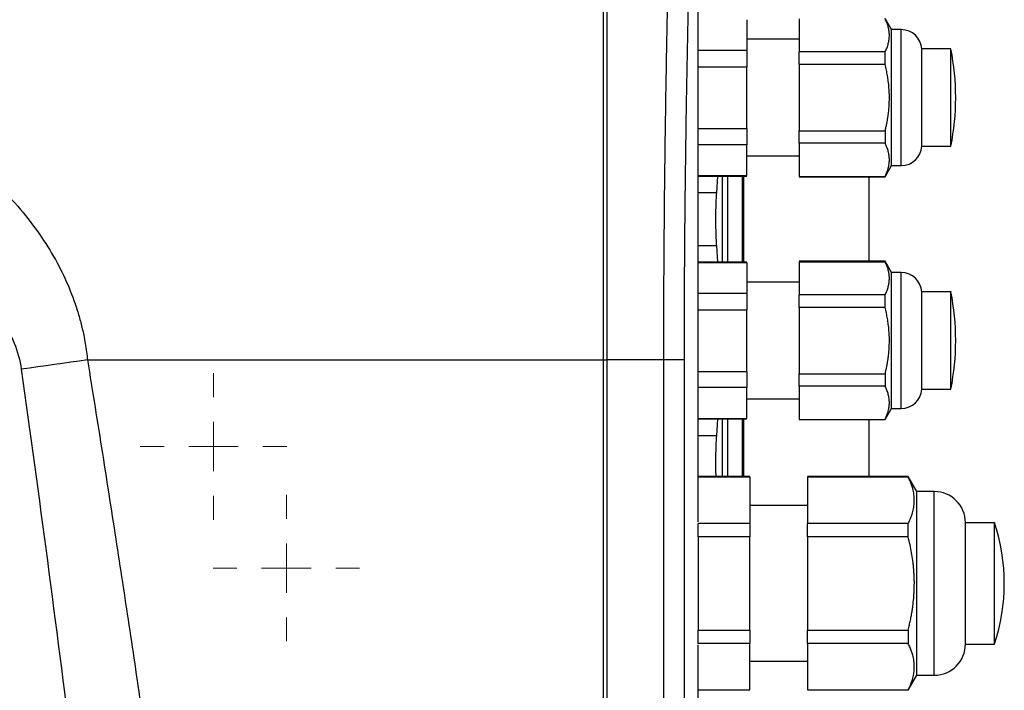
# Model space of a CAD drawing. Units: millimetres. Extents: x 17171 to 20338, y -738 to 2012.
# Drawn here: x 18180 to 18281, y 1336 to 1405 of the extents above; entities that cross this region are included whole.
import ezdxf

# ---------------------------------------------------------------- set-up
doc = ezdxf.new("R2010")
doc.units = ezdxf.units.MM

# ---------------------------------------------------------------- blocks, each defined once
blk = doc.blocks.new('SW_CENTERMARKSYMBOL_112')
at = {"color": 0, "linetype": 'Continuous', "lineweight": 0}
for p, q in [((0, 5.08), (0, 7.54)), ((0, 0), (0, 2.54)), ((-5.08, 0), (-7.54, 0)), ((0, 0), (-2.54, 0)), ((0, 0), (0, -2.54)), ((0, 0), (2.54, 0)), ((5.08, 0), (7.54, 0)), ((0, -5.08), (0, -7.54))]:
    blk.add_line(p, q, dxfattribs=at)
blk = doc.blocks.new('SW_CENTERMARKSYMBOL_113')
at = {"color": 0, "linetype": 'Continuous', "lineweight": 0}
for p, q in [((0, 5.08), (0, 7.54)), ((0, 0), (0, 2.54)), ((-5.08, 0), (-7.54, 0)), ((0, 0), (-2.54, 0)), ((0, 0), (0, -2.54)), ((0, 0), (2.54, 0)), ((5.08, 0), (7.54, 0)), ((0, -5.08), (0, -7.54))]:
    blk.add_line(p, q, dxfattribs=at)

msp = doc.modelspace()

# ---------------------------------------------------------------- linework, layer by layer
at = {"color": 7, "linetype": 'Continuous', "lineweight": 25}
for p, q in [((18249.97, 1353.02), (18249.97, 1437.33)), ((18254.97, 1404.71), (18254.97, 1401.54)), ((18260.37, 1404.81), (18260.37, 1401.4)), ((18269.87, 1403.7), (18269.21, 1404.85)), ((18270.87, 1403.7), (18269.87, 1403.7)), ((18269.87, 1396.7), (18269.87, 1403.7)), ((18260.37, 1402.7), (18254.97, 1402.7)), ((18275.97, 1401.7), (18272.97, 1401.7)), ((18272.97, 1391.7), (18272.97, 1401.7)), ((18254.97, 1401.54), (18249.97, 1401.54)), ((18269.21, 1401.4), (18260.37, 1401.4)), ((18269.21, 1400.11), (18269.21, 1401.4)), ((18249.97, 1399.87), (18254.97, 1399.87)), ((18254.97, 1393.52), (18254.97, 1399.87)), ((18260.37, 1400.11), (18260.37, 1393.28)), ((18269.21, 1400.11), (18260.37, 1400.11)), ((18269.87, 1389.7), (18269.87, 1396.7)), ((18249.97, 1393.52), (18254.97, 1393.52)), ((18260.37, 1393.28), (18269.21, 1393.28)), ((18269.21, 1393.28), (18269.21, 1392)), ((18254.97, 1391.85), (18249.97, 1391.85)), ((18254.97, 1388.68), (18254.97, 1391.85)), ((18269.21, 1392), (18260.37, 1392)), ((18260.37, 1392), (18260.37, 1388.58)), ((18272.97, 1391.7), (18275.97, 1391.7)), ((18254.97, 1390.7), (18260.37, 1390.7)), ((18269.21, 1388.55), (18269.87, 1389.7)), ((18269.87, 1389.7), (18270.87, 1389.7)), ((18249.97, 1388.68), (18254.97, 1388.68)), ((18249.97, 1388.62), (18254.97, 1388.62)), ((18251.94, 1388.62), (18251.84, 1386.9)), ((18252.44, 1388.62), (18252.44, 1379.77)), ((18254.65, 1379.77), (18254.65, 1388.62)), ((18260.37, 1388.58), (18269.21, 1388.58)), ((18260.37, 1388.55), (18269.21, 1388.55)), ((18267.57, 1379.85), (18267.57, 1388.55)), ((18269.21, 1388.58), (18269.21, 1388.55)), ((18251.84, 1386.9), (18249.97, 1386.9)), ((18249.97, 1381.49), (18251.84, 1381.49)), ((18251.84, 1381.49), (18251.94, 1379.77)), ((18254.97, 1379.77), (18249.97, 1379.77)), ((18249.97, 1379.71), (18254.97, 1379.71)), ((18254.97, 1379.71), (18254.97, 1376.54)), ((18269.21, 1379.85), (18260.37, 1379.85)), ((18260.37, 1379.81), (18269.21, 1379.81)), ((18260.37, 1379.81), (18260.37, 1376.4)), ((18269.87, 1378.7), (18269.21, 1379.85)), ((18269.21, 1379.85), (18269.21, 1379.81)), ((18270.87, 1378.7), (18269.87, 1378.7)), ((18269.87, 1371.7), (18269.87, 1378.7)), ((18260.37, 1377.7), (18254.97, 1377.7)), ((18254.97, 1376.54), (18249.97, 1376.54)), ((18269.21, 1376.4), (18260.37, 1376.4)), ((18269.21, 1375.11), (18269.21, 1376.4)), ((18275.97, 1376.7), (18272.97, 1376.7)), ((18272.97, 1366.7), (18272.97, 1376.7)), ((18249.97, 1374.87), (18254.97, 1374.87)), ((18254.97, 1368.52), (18254.97, 1374.87)), ((18260.37, 1375.11), (18260.37, 1368.28)), ((18269.21, 1375.11), (18260.37, 1375.11)), ((18269.87, 1364.7), (18269.87, 1371.7)), ((18240.17, 1369.7), (18240.17, 1285.6)), ((18240.57, 1369.7), (18240.57, 1285.7)), ((18246.38, 1369.7), (18240.57, 1369.7)), ((18246.38, 1369.7), (18246.38, 1285.56)), ((18248.51, 1369.7), (18246.38, 1369.7)), ((18248.51, 1369.7), (18248.51, 1285.56)), ((18249.97, 1368.52), (18254.97, 1368.52)), ((18260.37, 1368.28), (18269.21, 1368.28)), ((18269.21, 1368.28), (18269.21, 1367)), ((18254.97, 1366.85), (18249.97, 1366.85)), ((18254.97, 1363.68), (18254.97, 1366.85)), ((18269.21, 1367), (18260.37, 1367)), ((18260.37, 1367), (18260.37, 1363.58)), ((18272.97, 1366.7), (18275.97, 1366.7)), ((18254.97, 1365.7), (18260.37, 1365.7)), ((18269.21, 1363.55), (18269.87, 1364.7)), ((18269.87, 1364.7), (18270.87, 1364.7)), ((18249.97, 1363.68), (18254.97, 1363.68)), ((18249.97, 1363.62), (18254.97, 1363.62)), ((18251.94, 1363.62), (18251.84, 1361.9)), ((18252.44, 1363.62), (18252.44, 1357.7)), ((18254.65, 1357.7), (18254.65, 1363.62)), ((18260.37, 1363.58), (18269.21, 1363.58)), ((18260.37, 1363.55), (18269.21, 1363.55)), ((18267.57, 1357.7), (18267.57, 1363.55)), ((18269.21, 1363.58), (18269.21, 1363.55)), ((18251.84, 1361.9), (18249.97, 1361.9)), ((18255.27, 1357.7), (18249.97, 1357.7)), ((18249.97, 1357.67), (18255.27, 1357.67)), ((18255.27, 1357.67), (18255.27, 1352.87)), ((18271.58, 1357.7), (18261.22, 1357.7)), ((18261.22, 1357.67), (18271.58, 1357.67)), ((18261.22, 1357.67), (18261.22, 1352.87)), ((18272.47, 1356.15), (18271.58, 1357.7)), ((18271.58, 1357.7), (18271.58, 1357.67)), ((18274.26, 1356.15), (18272.47, 1356.15)), ((18272.47, 1346.7), (18272.47, 1356.15)), ((18261.22, 1354.7), (18255.27, 1354.7)), ((18255.27, 1352.87), (18249.97, 1352.87)), ((18271.58, 1352.87), (18261.22, 1352.87)), ((18271.58, 1351.49), (18271.58, 1352.87)), ((18280.47, 1352.94), (18277.47, 1352.94)), ((18277.47, 1340.46), (18277.47, 1352.94)), ((18249.97, 1351.49), (18249.97, 1341.9)), ((18255.27, 1351.49), (18249.97, 1351.49)), ((18255.27, 1341.9), (18255.27, 1351.49)), ((18261.22, 1351.49), (18261.22, 1341.9)), ((18271.58, 1351.49), (18261.22, 1351.49)), ((18272.47, 1337.25), (18272.47, 1346.7)), ((18249.97, 1341.9), (18255.27, 1341.9)), ((18261.22, 1341.9), (18271.58, 1341.9)), ((18271.58, 1341.9), (18271.58, 1340.52)), ((18255.27, 1340.52), (18249.97, 1340.52)), ((18249.97, 1330.34), (18249.97, 1340.38)), ((18255.27, 1335.73), (18255.27, 1340.52)), ((18271.58, 1340.52), (18261.22, 1340.52)), ((18261.22, 1340.52), (18261.22, 1335.73)), ((18277.47, 1340.46), (18280.47, 1340.46)), ((18255.27, 1338.7), (18261.22, 1338.7)), ((18271.58, 1335.7), (18272.47, 1337.25)), ((18272.47, 1337.25), (18274.26, 1337.25)), ((18249.97, 1335.73), (18255.27, 1335.73)), ((18261.22, 1335.73), (18271.58, 1335.73)), ((18271.58, 1335.73), (18271.58, 1335.7))]:
    msp.add_line(p, q, dxfattribs=at)
at = {"color": 8, "linetype": 'Continuous', "lineweight": 25}
for p, q in [((18270.87, 1389.7), (18270.87, 1403.7)), ((18252.99, 1388.62), (18252.99, 1379.77)), ((18254.49, 1388.62), (18254.49, 1379.77)), ((18254.57, 1388.62), (18254.57, 1379.77)), ((18270.87, 1364.7), (18270.87, 1378.7)), ((18240.17, 1369.7), (18240.57, 1369.7)), ((18252.99, 1363.62), (18252.99, 1357.7)), ((18254.49, 1363.62), (18254.49, 1357.7)), ((18254.57, 1363.62), (18254.57, 1357.7)), ((18274.26, 1337.25), (18274.26, 1356.15))]:
    msp.add_line(p, q, dxfattribs=at)
at = {"color": 7, "linetype": 'Continuous', "lineweight": 25, "flags": 128}
msp.add_lwpolyline([(18187.1, 1369.7), (18186.25, 1369.58), (18185.4, 1369.46), (18184.54, 1369.34), (18183.69, 1369.22), (18182.84, 1369.1), (18181.99, 1368.98), (18181.14, 1368.86), (18180.29, 1368.74)], dxfattribs=at)
at = {"color": 7, "linetype": 'Continuous', "lineweight": 25}
for centre, radius, start, end in [((18270.87, 1401.59), 2.1, 2.7944, 90), ((18251.22, 1396.7), 25.25, 348.5815, 11.4129), ((18270.87, 1391.8), 2.1, 270, 357.2056), ((18270.87, 1376.59), 2.1, 2.7944, 90), ((18251.22, 1371.7), 25.25, 348.5815, 11.4129), ((18270.87, 1366.8), 2.1, 270, 357.2056), ((18274.26, 1352.94), 3.21, 360, 90), ((18261.5, 1346.7), 19.97, 341.8015, 18.205), ((18274.26, 1340.46), 3.21, 270, 0)]:
    msp.add_arc(centre, radius, start, end, dxfattribs=at)
for points, knots in [([(18240.17, 1418.04), (18240.17, 1417.5), (18240.17, 1416.44), (18240.17, 1414.84), (18240.17, 1413.24), (18240.17, 1411.65), (18240.17, 1410.04), (18240.17, 1408.44), (18240.17, 1406.84), (18240.17, 1405.23), (18240.17, 1403.63), (18240.17, 1402.02), (18240.17, 1400.41), (18240.17, 1398.8), (18240.17, 1397.19), (18240.17, 1395.58), (18240.17, 1393.49), (18240.17, 1390.94), (18240.17, 1387.91), (18240.17, 1384.87), (18240.17, 1381.84), (18240.17, 1378.81), (18240.17, 1375.77), (18240.17, 1372.73), (18240.17, 1370.71), (18240.17, 1369.7)], [0, 0, 0, 0, 0.03335, 0.066693, 0.10003, 0.133361, 0.166689, 0.200013, 0.233336, 0.266659, 0.299982, 0.333307, 0.366635, 0.399967, 0.433305, 0.466649, 0.500001, 0.562527, 0.625029, 0.687517, 0.749998, 0.812478, 0.874967, 0.937472, 1, 1, 1, 1]), ([(18247.08, 1417.87), (18247.06, 1417.36), (18247.03, 1416.28), (18246.99, 1414.57), (18246.94, 1412.67), (18246.88, 1410.59), (18246.83, 1408.31), (18246.74, 1404.39), (18246.65, 1399.56), (18246.57, 1394.3), (18246.51, 1390.16), (18246.47, 1386.5), (18246.44, 1382.94), (18246.41, 1379.48), (18246.4, 1376.13), (18246.38, 1372.88), (18246.38, 1370.74), (18246.38, 1369.7)], [0, 0, 0, 0, 0.032077, 0.067991, 0.107743, 0.151333, 0.198761, 0.250026, 0.396662, 0.500031, 0.577977, 0.653749, 0.727349, 0.798776, 0.868028, 0.935103, 1, 1, 1, 1]), ([(18249.21, 1417.44), (18249.19, 1416.91), (18249.16, 1415.86), (18249.12, 1414.28), (18249.08, 1412.7), (18249.04, 1411.12), (18249, 1409.54), (18248.96, 1407.96), (18248.93, 1406.37), (18248.89, 1404.79), (18248.86, 1403.2), (18248.83, 1401.62), (18248.8, 1400.03), (18248.77, 1398.44), (18248.74, 1396.85), (18248.71, 1395.26), (18248.68, 1393.2), (18248.65, 1390.68), (18248.61, 1387.68), (18248.58, 1384.69), (18248.55, 1381.69), (18248.53, 1378.69), (18248.52, 1375.7), (18248.51, 1372.7), (18248.51, 1370.7), (18248.51, 1369.7)], [0, 0, 0, 0, 0.033403, 0.066791, 0.100165, 0.133526, 0.166876, 0.200216, 0.233547, 0.26687, 0.300187, 0.333499, 0.366807, 0.400112, 0.433416, 0.46672, 0.500025, 0.562593, 0.625124, 0.687627, 0.750109, 0.812578, 0.875045, 0.937516, 1, 1, 1, 1]), ([(18269.21, 1401.4), (18269.24, 1401.47), (18269.31, 1401.61), (18269.4, 1401.83), (18269.47, 1402.04), (18269.55, 1402.33), (18269.62, 1402.68), (18269.65, 1403.11), (18269.62, 1403.53), (18269.54, 1403.95), (18269.4, 1404.38), (18269.27, 1404.67), (18269.21, 1404.81)], [0, 0, 0, 0, 0.0649025, 0.1286439, 0.1915257, 0.253878, 0.3774934, 0.500024, 0.6225529, 0.7461442, 0.8713726, 1, 1, 1, 1]), ([(18088.04, 1369.7), (18088.06, 1369.85), (18088.09, 1370.17), (18088.15, 1370.64), (18088.22, 1371.11), (18088.3, 1371.58), (18088.39, 1372.05), (18088.49, 1372.52), (18088.59, 1372.99), (18088.71, 1373.46), (18088.83, 1373.93), (18088.97, 1374.4), (18089.33, 1375.61), (18090.06, 1377.53), (18091.16, 1379.75), (18092.25, 1381.59), (18093.44, 1383.33), (18095.12, 1385.47), (18097.42, 1387.92), (18100.3, 1390.45), (18103.57, 1392.82), (18108.73, 1395.91), (18114.66, 1398.46), (18121.27, 1400.37), (18128.49, 1401.81), (18137.8, 1402.52), (18148.83, 1401.62), (18159.1, 1399.07), (18166.59, 1395.82), (18171.72, 1392.72), (18175.91, 1389.66), (18179.44, 1386.26), (18182.18, 1382.7), (18183.8, 1380.11), (18185.1, 1377.49), (18185.92, 1375.29), (18186.42, 1373.54), (18186.69, 1372.39), (18186.88, 1371.39), (18187.01, 1370.54), (18187.07, 1369.98), (18187.1, 1369.7)], [0, 0, 0, 0, 0.003682, 0.007368, 0.011061, 0.014762, 0.018472, 0.022192, 0.025924, 0.029669, 0.033428, 0.037204, 0.040996, 0.062799, 0.085007, 0.098555, 0.112422, 0.13411, 0.161773, 0.190293, 0.223429, 0.255463, 0.330089, 0.37272, 0.415387, 0.50112, 0.588997, 0.671796, 0.746209, 0.778024, 0.811016, 0.866669, 0.891375, 0.915381, 0.937607, 0.959387, 0.969727, 0.980051, 0.986794, 0.993441, 1, 1, 1, 1]), ([(18275.97, 1396.7), (18275.97, 1397.35), (18275.97, 1398.66), (18275.97, 1400.34), (18275.97, 1401.38), (18275.97, 1401.82), (18275.97, 1401.7), (18275.97, 1401.7)], [0, 0, 0, 0, 0.249818, 0.499637, 0.749455, 0.999274, 1, 1, 1, 1]), ([(18269.64, 1396.7), (18269.64, 1396.81), (18269.64, 1397.03), (18269.62, 1397.37), (18269.6, 1397.71), (18269.57, 1398.05), (18269.52, 1398.46), (18269.45, 1398.96), (18269.34, 1399.53), (18269.25, 1399.92), (18269.21, 1400.11)], [0, 0, 0, 0, 0.0971499, 0.1948584, 0.2931914, 0.3922133, 0.4919876, 0.6561036, 0.8253662, 1, 1, 1, 1]), ([(18269.21, 1393.28), (18269.23, 1393.4), (18269.29, 1393.64), (18269.37, 1394), (18269.43, 1394.35), (18269.49, 1394.7), (18269.55, 1395.11), (18269.6, 1395.59), (18269.63, 1396.15), (18269.64, 1396.51), (18269.64, 1396.7)], [0, 0, 0, 0, 0.1076221, 0.2132289, 0.3168692, 0.4185949, 0.5184606, 0.6806992, 0.8411186, 1, 1, 1, 1]), ([(18275.97, 1391.7), (18275.97, 1391.77), (18275.97, 1391.92), (18275.97, 1393.08), (18275.97, 1394.73), (18275.97, 1396.04), (18275.97, 1396.7)], [0, 0, 0, 0, 0.249335, 0.499556, 0.749778, 1, 1, 1, 1]), ([(18269.21, 1388.58), (18269.23, 1388.64), (18269.29, 1388.76), (18269.36, 1388.93), (18269.43, 1389.1), (18269.48, 1389.27), (18269.55, 1389.53), (18269.62, 1389.86), (18269.65, 1390.29), (18269.62, 1390.71), (18269.54, 1391.14), (18269.4, 1391.57), (18269.27, 1391.85), (18269.21, 1392)], [0, 0, 0, 0, 0.052633, 0.104314, 0.155065, 0.204913, 0.25388, 0.377931, 0.500025, 0.622029, 0.746144, 0.87017, 1, 1, 1, 1]), ([(18094.85, 1368.74), (18094.98, 1369.65), (18095.23, 1370.56), (18095.94, 1372.3), (18096.4, 1373.14), (18097.47, 1374.75), (18098.09, 1375.51), (18099.45, 1376.96), (18100.2, 1377.64), (18102.56, 1379.56), (18104.31, 1380.68), (18108, 1382.66), (18109.95, 1383.52), (18113.96, 1385), (18116.02, 1385.63), (18120.22, 1386.7), (18122.35, 1387.13), (18126.65, 1387.81), (18128.82, 1388.07), (18133.19, 1388.4), (18135.37, 1388.49), (18141.94, 1388.49), (18146.32, 1388.16), (18152.78, 1387.13), (18154.91, 1386.7), (18159.11, 1385.64), (18161.17, 1385.01), (18165.18, 1383.52), (18167.13, 1382.67), (18169.9, 1381.18), (18170.8, 1380.65), (18172.53, 1379.52), (18173.37, 1378.92), (18174.94, 1377.64), (18175.68, 1376.96), (18177.05, 1375.51), (18177.67, 1374.75), (18178.74, 1373.14), (18179.2, 1372.3), (18179.91, 1370.56), (18180.16, 1369.65), (18180.29, 1368.74)], [0, 0, 0, 0, 0.03125, 0.03125, 0.0625, 0.0625, 0.09375, 0.09375, 0.125, 0.125, 0.1875, 0.1875, 0.25, 0.25, 0.3125, 0.3125, 0.375, 0.375, 0.4375, 0.4375, 0.5, 0.5, 0.625, 0.625, 0.6875, 0.6875, 0.75, 0.75, 0.8125, 0.8125, 0.84375, 0.84375, 0.875, 0.875, 0.90625, 0.90625, 0.9375, 0.9375, 0.96875, 0.96875, 1, 1, 1, 1]), ([(18251.84, 1386.9), (18251.83, 1386.86), (18251.83, 1386.77), (18251.82, 1386.63), (18251.81, 1386.48), (18251.8, 1386.28), (18251.78, 1386.01), (18251.77, 1385.56), (18251.75, 1384.95), (18251.75, 1384.2), (18251.75, 1383.44), (18251.77, 1382.84), (18251.78, 1382.38), (18251.8, 1382.06), (18251.82, 1381.76), (18251.83, 1381.58), (18251.84, 1381.49)], [0, 0, 0, 0, 0.031312, 0.062578, 0.093876, 0.12529, 0.187857, 0.250396, 0.375235, 0.500054, 0.624791, 0.749697, 0.812177, 0.874782, 0.937438, 1, 1, 1, 1]), ([(18269.21, 1376.4), (18269.24, 1376.47), (18269.31, 1376.61), (18269.4, 1376.83), (18269.47, 1377.04), (18269.55, 1377.33), (18269.62, 1377.68), (18269.65, 1378.11), (18269.62, 1378.53), (18269.54, 1378.95), (18269.4, 1379.38), (18269.27, 1379.67), (18269.21, 1379.81)], [0, 0, 0, 0, 0.064903, 0.128644, 0.191526, 0.253878, 0.377493, 0.500024, 0.622553, 0.746144, 0.871373, 1, 1, 1, 1]), ([(18275.97, 1371.7), (18275.97, 1372.35), (18275.97, 1373.66), (18275.97, 1375.34), (18275.97, 1376.38), (18275.97, 1376.82), (18275.97, 1376.7), (18275.97, 1376.7)], [0, 0, 0, 0, 0.249818, 0.499637, 0.749455, 0.999274, 1, 1, 1, 1]), ([(18269.64, 1371.7), (18269.64, 1371.81), (18269.64, 1372.03), (18269.62, 1372.37), (18269.6, 1372.71), (18269.57, 1373.05), (18269.52, 1373.46), (18269.45, 1373.96), (18269.34, 1374.53), (18269.25, 1374.92), (18269.21, 1375.11)], [0, 0, 0, 0, 0.09715, 0.194858, 0.293191, 0.392213, 0.491988, 0.656104, 0.825366, 1, 1, 1, 1]), ([(18269.21, 1368.28), (18269.23, 1368.4), (18269.29, 1368.64), (18269.37, 1369), (18269.43, 1369.35), (18269.49, 1369.7), (18269.55, 1370.11), (18269.6, 1370.59), (18269.63, 1371.15), (18269.64, 1371.51), (18269.64, 1371.7)], [0, 0, 0, 0, 0.1076221, 0.2132289, 0.3168692, 0.4185949, 0.5184606, 0.6806992, 0.8411186, 1, 1, 1, 1]), ([(18275.97, 1366.7), (18275.97, 1366.77), (18275.97, 1366.92), (18275.97, 1368.08), (18275.97, 1369.73), (18275.97, 1371.04), (18275.97, 1371.7)], [0, 0, 0, 0, 0.2493347, 0.4995565, 0.7497782, 1, 1, 1, 1]), ([(18187.1, 1369.7), (18187.36, 1368.08), (18187.88, 1364.86), (18188.64, 1360.08), (18189.38, 1355.36), (18190.32, 1349.3), (18191.47, 1341.76), (18192.82, 1332.63), (18194.17, 1323.23), (18195.51, 1313.78), (18196.8, 1304.41), (18197.63, 1298.24), (18198.04, 1295.17)], [0, 0, 0, 0, 0.065332, 0.129685, 0.193057, 0.25545, 0.374006, 0.49686, 0.623059, 0.752117, 0.876827, 1, 1, 1, 1]), ([(18180.29, 1368.74), (18182.13, 1355.62), (18183.86, 1342.49), (18187.16, 1316.2), (18188.72, 1303.04), (18190.22, 1289.87)], [0, 0, 0, 0, 0.5, 0.5, 1, 1, 1, 1]), ([(18269.21, 1363.58), (18269.23, 1363.64), (18269.29, 1363.76), (18269.36, 1363.93), (18269.43, 1364.1), (18269.48, 1364.27), (18269.55, 1364.53), (18269.62, 1364.86), (18269.65, 1365.29), (18269.62, 1365.71), (18269.54, 1366.14), (18269.4, 1366.57), (18269.27, 1366.85), (18269.21, 1367)], [0, 0, 0, 0, 0.052633, 0.104314, 0.155065, 0.204913, 0.25388, 0.377931, 0.500025, 0.622029, 0.746144, 0.87017, 1, 1, 1, 1]), ([(18251.84, 1361.9), (18251.82, 1361.72), (18251.8, 1361.35), (18251.77, 1360.68), (18251.75, 1359.95), (18251.75, 1359.2), (18251.75, 1358.45), (18251.76, 1357.94), (18251.77, 1357.71), (18251.77, 1357.7)], [0, 0, 0, 0, 0.165719, 0.331248, 0.496638, 0.662001, 0.827256, 0.992735, 1, 1, 1, 1]), ([(18271.58, 1352.87), (18271.62, 1352.95), (18271.7, 1353.12), (18271.8, 1353.36), (18271.9, 1353.6), (18271.98, 1353.84), (18272.09, 1354.2), (18272.18, 1354.68), (18272.22, 1355.27), (18272.18, 1355.86), (18272.07, 1356.39), (18271.93, 1356.86), (18271.77, 1357.26), (18271.64, 1357.53), (18271.58, 1357.67)], [0, 0, 0, 0, 0.05228, 0.103712, 0.154457, 0.204684, 0.25458, 0.377828, 0.500011, 0.622199, 0.745435, 0.828766, 0.913355, 1, 1, 1, 1]), ([(18280.47, 1346.7), (18280.47, 1347.51), (18280.47, 1349.14), (18280.47, 1351.24), (18280.47, 1352.54), (18280.47, 1353.09), (18280.47, 1352.94), (18280.47, 1352.94)], [0, 0, 0, 0, 0.249921, 0.499842, 0.749764, 0.999685, 1, 1, 1, 1]), ([(18255.27, 1352.87), (18255.27, 1352.78), (18255.27, 1352.61), (18255.27, 1352.33), (18255.27, 1352.06), (18255.27, 1351.78), (18255.27, 1351.59), (18255.27, 1351.49)], [0, 0, 0, 0, 0.200169, 0.400084, 0.599916, 0.799831, 1, 1, 1, 1]), ([(18272.21, 1346.7), (18272.21, 1346.83), (18272.21, 1347.09), (18272.19, 1347.48), (18272.17, 1347.88), (18272.14, 1348.27), (18272.1, 1348.67), (18272.03, 1349.2), (18271.93, 1349.87), (18271.77, 1350.67), (18271.64, 1351.22), (18271.58, 1351.49)], [0, 0, 0, 0, 0.080681, 0.161772, 0.243317, 0.325355, 0.407927, 0.491074, 0.655037, 0.8246, 1, 1, 1, 1]), ([(18271.58, 1341.9), (18271.62, 1342.07), (18271.7, 1342.41), (18271.81, 1342.91), (18271.91, 1343.41), (18271.99, 1343.89), (18272.07, 1344.48), (18272.15, 1345.15), (18272.2, 1345.93), (18272.21, 1346.44), (18272.21, 1346.7)], [0, 0, 0, 0, 0.108386, 0.214565, 0.31859, 0.420515, 0.520401, 0.682147, 0.841912, 1, 1, 1, 1]), ([(18280.47, 1340.46), (18280.47, 1340.55), (18280.47, 1340.74), (18280.47, 1342.18), (18280.47, 1344.24), (18280.47, 1345.88), (18280.47, 1346.7)], [0, 0, 0, 0, 0.249136, 0.499424, 0.749712, 1, 1, 1, 1]), ([(18271.58, 1335.73), (18271.62, 1335.81), (18271.7, 1335.97), (18271.8, 1336.22), (18271.9, 1336.46), (18271.98, 1336.7), (18272.09, 1337.06), (18272.18, 1337.53), (18272.22, 1338.12), (18272.18, 1338.72), (18272.08, 1339.24), (18271.93, 1339.71), (18271.77, 1340.11), (18271.64, 1340.38), (18271.58, 1340.52)], [0, 0, 0, 0, 0.052919, 0.104811, 0.155702, 0.205616, 0.254581, 0.378137, 0.500011, 0.62183, 0.745434, 0.827537, 0.912353, 1, 1, 1, 1])]:
    msp.add_open_spline(points, degree=3, knots=knots, dxfattribs=at)
for points in [[(18240.57, 1418.03), (18240.57, 1402.09), (18240.57, 1385.89), (18240.57, 1369.7)], [(18254.97, 1401.54), (18254.97, 1401.02), (18254.97, 1400.46), (18254.97, 1399.87)], [(18260.37, 1400.11), (18260.37, 1400.56), (18260.37, 1400.99), (18260.37, 1401.4)], [(18254.97, 1393.52), (18254.97, 1392.93), (18254.97, 1392.37), (18254.97, 1391.85)], [(18260.37, 1392), (18260.37, 1392.4), (18260.37, 1392.83), (18260.37, 1393.28)], [(18254.97, 1376.54), (18254.97, 1376.02), (18254.97, 1375.46), (18254.97, 1374.87)], [(18260.37, 1375.11), (18260.37, 1375.56), (18260.37, 1375.99), (18260.37, 1376.4)], [(18187.1, 1369.7), (18204.84, 1369.7), (18222.54, 1369.7), (18240.17, 1369.7)], [(18254.97, 1368.52), (18254.97, 1367.93), (18254.97, 1367.37), (18254.97, 1366.85)], [(18260.37, 1367), (18260.37, 1367.4), (18260.37, 1367.83), (18260.37, 1368.28)], [(18249.97, 1351.49), (18249.97, 1351.97), (18249.97, 1352.43), (18249.97, 1352.87)], [(18261.22, 1351.49), (18261.22, 1351.97), (18261.22, 1352.43), (18261.22, 1352.87)], [(18249.97, 1340.52), (18249.97, 1340.96), (18249.97, 1341.42), (18249.97, 1341.9)], [(18255.27, 1341.9), (18255.27, 1341.42), (18255.27, 1340.96), (18255.27, 1340.52)], [(18261.22, 1340.52), (18261.22, 1340.96), (18261.22, 1341.42), (18261.22, 1341.9)]]:
    msp.add_open_spline(points, degree=3, dxfattribs=at)

# ---------------------------------------------------------------- block references
at = {"color": 7, "linetype": 'Continuous', "lineweight": 0}
for name, p in [('SW_CENTERMARKSYMBOL_112', (18200.07, 1360.78)), ('SW_CENTERMARKSYMBOL_113', (18207.57, 1348.28))]:
    msp.add_blockref(name, p, dxfattribs=at)

doc.saveas('drawing.dxf')
